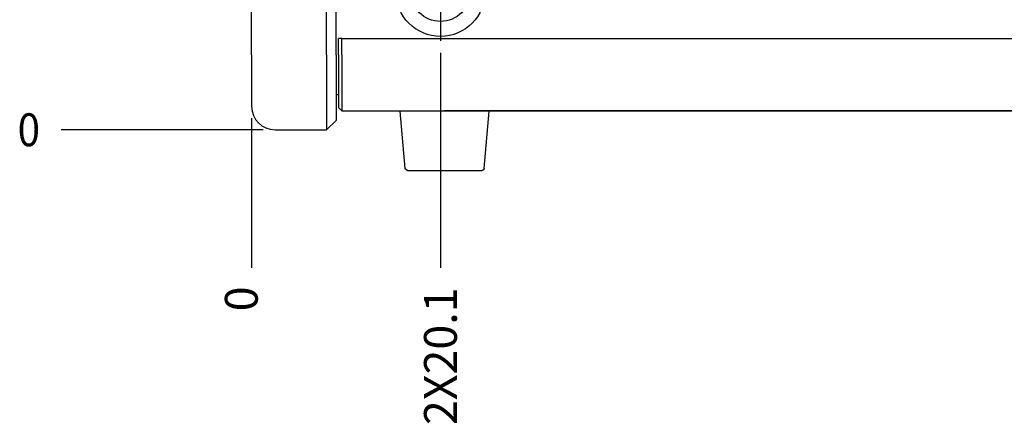
# Model space of a CAD drawing. Units: millimetres. Extents: x 618 to 1482, y 17 to 575.
# Drawn here: x 1172 to 1277, y 371 to 414 of the extents above; entities that cross this region are included whole.
import ezdxf

# ---------------------------------------------------------------- set-up
doc = ezdxf.new("R2010")
doc.units = ezdxf.units.MM
doc.linetypes.add('DOT_CENTER', pattern=[14, 12, -1, 0, -1])
doc.layers.add('1', color=7, linetype='Continuous')
doc.styles.add('CONVERTER_11', font='txt.shx', dxfattribs={"width": 0.9})
doc.dimstyles.new('ME10_DIM_56', dxfattribs={"dimtxt": 3.5, "dimasz": 0.18, "dimexe": 2.03, "dimexo": 1.27, "dimgap": 2.54, "dimtad": 1, "dimdec": 1, "dimdsep": 46, "dimtxsty": 'CONVERTER_11', "dimsah": 1, "dimcen": 0.09, "dimclrd": 140, "dimclre": 140, "dimclrt": 4, "dimadec": 0, "dimazin": 0, "dimtfac": 1, "dimtdec": 4, "dimtix": 1, "dimtofl": 0, "dimtmove": 0, "dimatfit": 0, "dimfxl": 1, "dimtolj": 1, "dimtzin": 0, "dimarcsym": 0})
doc.dimstyles.new('ME10_DIM_57', dxfattribs={"dimtxt": 3.5, "dimasz": 0.18, "dimexe": 2.03, "dimexo": 1.27, "dimgap": 2.54, "dimtad": 1, "dimdec": 1, "dimdsep": 46, "dimtxsty": 'CONVERTER_11', "dimsah": 1, "dimcen": 0.09, "dimclrd": 140, "dimclre": 140, "dimclrt": 4, "dimadec": 0, "dimazin": 0, "dimtfac": 1, "dimtdec": 4, "dimtix": 1, "dimtofl": 0, "dimtmove": 0, "dimatfit": 0, "dimfxl": 1, "dimtolj": 1, "dimtzin": 0, "dimarcsym": 0})
doc.dimstyles.new('ME10_DIM_59', dxfattribs={"dimtxt": 3.5, "dimasz": 0.18, "dimexe": 2.03, "dimexo": 1.27, "dimgap": 2.54, "dimtad": 1, "dimdec": 1, "dimdsep": 46, "dimtxsty": 'CONVERTER_11', "dimsah": 1, "dimcen": 0.09, "dimclrd": 140, "dimclre": 140, "dimclrt": 4, "dimadec": 0, "dimazin": 0, "dimtfac": 1, "dimtdec": 4, "dimtix": 1, "dimtofl": 0, "dimtmove": 0, "dimatfit": 0, "dimfxl": 1, "dimtolj": 1, "dimtzin": 0, "dimarcsym": 0})

# ---------------------------------------------------------------- blocks, each defined once
blk = doc.blocks.new('plateLowerOpening_NI5582__209', base_point=(1205.66, 404.48))
at = {"color": 7, "linetype": 'Continuous'}
for p, q in [((1205.91, 410.48), (1205.91, 412.19)), ((1206.29, 412.19), (1205.91, 412.19)), ((1206.29, 410.48), (1206.29, 412.19)), ((1206.29, 412.19), (1395.02, 412.19)), ((1205.91, 410.48), (1205.91, 404.86)), ((1206.29, 410.48), (1206.29, 404.48)), ((1205.91, 406.2), (1205.66, 406.2)), ((1206.29, 404.48), (1205.91, 404.86)), ((1206.29, 404.48), (1395.02, 404.48))]:
    blk.add_line(p, q, dxfattribs=at)
blk = doc.blocks.new('plateLowerOpening_NI-5582_1_1__210', base_point=(1205.66, 404.48))
blk.add_blockref('plateLowerOpening_NI5582__209', (1205.66, 404.48))
blk = doc.blocks.new('lid-NI5582_1__214', base_point=(1210.23, 404.48))
at = {"color": 7, "linetype": 'Continuous'}
for p in [(1210.23, 404.48), (1384.1, 404.48)]:
    blk.add_line(p, (1217.21, 404.48), dxfattribs=at)
blk = doc.blocks.new('bumper_unthreaded__375od_3_1_1__215', base_point=(1212.03, 412.42))
at = {"color": 7, "linetype": 'Continuous'}
for radius in [4.76, 3.17]:
    blk.add_circle((1216.79, 417.19), radius, dxfattribs=at)
at = {"layer": '1', "color": 30, "linetype": 'DOT_CENTER'}
for p, q in [((1216.79, 422.42), (1216.79, 411.95)), ((1222.03, 417.19), (1211.55, 417.19))]:
    blk.add_line(p, q, dxfattribs=at)
blk = doc.blocks.new('panelFront_Sw1_NI5582_1__228', base_point=(1196.66, 402.48))
at = {"color": 7, "linetype": 'Continuous'}
for p, q in [((1204.66, 497.48), (1199.16, 497.48)), ((1205.66, 496.48), (1204.66, 497.48)), ((1204.66, 489.48), (1204.66, 497.48)), ((1205.66, 489.48), (1205.66, 496.48)), ((1196.66, 489.48), (1196.66, 494.98)), ((1196.66, 410.48), (1196.66, 489.48)), ((1204.66, 410.48), (1204.66, 489.48)), ((1205.66, 410.48), (1205.66, 489.48)), ((1196.66, 410.48), (1196.66, 404.98)), ((1204.66, 410.48), (1204.66, 402.48)), ((1205.66, 410.48), (1205.66, 403.48)), ((1205.66, 403.48), (1204.66, 402.48)), ((1199.16, 402.48), (1204.66, 402.48))]:
    blk.add_line(p, q, dxfattribs=at)
for centre, start, end in [((1199.16, 494.98), 90, 180), ((1199.16, 404.98), 180, 270)]:
    blk.add_arc(centre, 2.5, start, end, dxfattribs=at)
blk = doc.blocks.new('bumper_unthreaded__375od_1_1_1_2_1_1__276', base_point=(1212.45, 398.13))
at = {"color": 7, "linetype": 'Continuous'}
for p, q in [((1212.45, 404.47), (1212.99, 398.36)), ((1221.44, 398.36), (1221.98, 404.47)), ((1213.24, 398.13), (1212.99, 398.36)), ((1213.24, 398.13), (1217, 398.13)), ((1217, 398.13), (1221.19, 398.13)), ((1221.21, 398.13), (1221.19, 398.13)), ((1221.22, 398.13), (1221.21, 398.13)), ((1221.24, 398.13), (1221.22, 398.13)), ((1221.26, 398.13), (1221.24, 398.13)), ((1221.27, 398.14), (1221.26, 398.13)), ((1221.29, 398.15), (1221.27, 398.14)), ((1221.3, 398.15), (1221.29, 398.15)), ((1221.32, 398.16), (1221.3, 398.15)), ((1221.33, 398.17), (1221.32, 398.16)), ((1221.35, 398.18), (1221.33, 398.17)), ((1221.36, 398.19), (1221.35, 398.18)), ((1221.37, 398.21), (1221.36, 398.19)), ((1221.39, 398.22), (1221.37, 398.21)), ((1221.4, 398.23), (1221.39, 398.22)), ((1221.41, 398.25), (1221.4, 398.23)), ((1221.42, 398.28), (1221.41, 398.26)), ((1221.41, 398.26), (1221.41, 398.25)), ((1221.43, 398.29), (1221.42, 398.28)), ((1221.44, 398.33), (1221.43, 398.31)), ((1221.43, 398.31), (1221.43, 398.29)), ((1221.44, 398.36), (1221.44, 398.34)), ((1221.44, 398.34), (1221.44, 398.33))]:
    blk.add_line(p, q, dxfattribs=at)
blk = doc.blocks.new('Barcelona_Desktop_mmRH-5582_1switch_1__299', base_point=(1190.02, 398.13))
for name, p in [('panelFront_Sw1_NI5582_1__228', (1196.66, 402.48)), ('plateLowerOpening_NI-5582_1_1__210', (1205.66, 404.48)), ('bumper_unthreaded__375od_3_1_1__215', (1212.03, 412.42)), ('lid-NI5582_1__214', (1210.23, 404.48)), ('bumper_unthreaded__375od_1_1_1_2_1_1__276', (1212.45, 398.13))]:
    blk.add_blockref(name, p)
blk = doc.blocks.new('*D445')
at = {"layer": '1', "color": 140, "linetype": 'Continuous'}
blk.add_line((1197.89, 402.48), (1176.37, 402.48), dxfattribs=at)
at = {"layer": '1', "color": 4, "style": 'CONVERTER_11', "width": 0.9}
blk.add_text('0', height=3.5, dxfattribs=at).set_placement((1171.73, 400.73))
blk = doc.blocks.new('*D446')
at = {"layer": '1', "color": 140, "linetype": 'Continuous'}
blk.add_line((1216.79, 410.68), (1216.79, 387.78), dxfattribs=at)
at = {"layer": '1', "color": 4, "insert": (1218.54, 371.02), "char_height": 3.5, "attachment_point": 7, "rotation": 90, "line_spacing_factor": 0.60024, "style": 'CONVERTER_11'}
blk.add_mtext('\\C4;2X\\C4;20.1', dxfattribs=at)
blk = doc.blocks.new('*D448')
at = {"layer": '1', "color": 140, "linetype": 'Continuous'}
blk.add_line((1196.66, 403.71), (1196.66, 387.78), dxfattribs=at)
at = {"layer": '1', "color": 4, "insert": (1198.41, 383.14), "char_height": 3.5, "attachment_point": 7, "rotation": 90, "line_spacing_factor": 0.60024, "style": 'CONVERTER_11'}
blk.add_mtext('0', dxfattribs=at)
blk = doc.blocks.new('RIGHT1', base_point=(1301.24, 447.8))
blk.add_blockref('Barcelona_Desktop_mmRH-5582_1switch_1__299', (1190.02, 398.13))
at = {"layer": '1'}
dim = blk.add_ordinate_dim(feature_location=(1216.79, 411.95), offset=(0, -24.16), dtype=1, origin=(1196.66, 404.98), dimstyle='ME10_DIM_57', override={"dimpost": '2X<>'}, dxfattribs=at)
dim.commit()
dim.dimension.update_dxf_attribs({"geometry": '*D446', "text_midpoint": (1216.79, 377.33)})
for feature_location, offset, dtype, origin, dimstyle, picture, middle in [((1199.15683121, 402.47500035), (-22.78468122, 0), 0, (1199.15683121, 402.47500035), 'ME10_DIM_56', '*D445', (1172.78214999, 402.47500035)), ((1196.65683121, 404.97500035), (0, -17.19080348), 1, (1196.65683121, 404.97500035), 'ME10_DIM_59', '*D448', (1196.65683121, 384.19419688))]:
    dim = blk.add_ordinate_dim(feature_location=feature_location, offset=offset, dtype=dtype, origin=origin, dimstyle=dimstyle, dxfattribs=at)
    dim.commit()
    dim.dimension.update_dxf_attribs({"geometry": picture, "text_midpoint": middle})

msp = doc.modelspace()

# ---------------------------------------------------------------- block references
msp.add_blockref('RIGHT1', (1301.24, 447.8))

doc.saveas('drawing.dxf')
